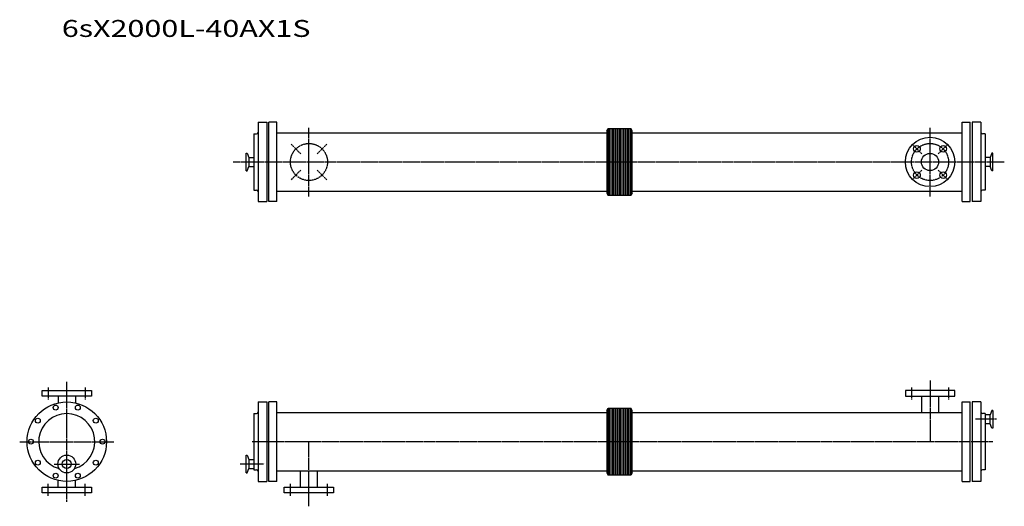
# Model space of a CAD drawing. Extents: x 1036 to 3826, y 846 to 2226.
import ezdxf

# ---------------------------------------------------------------- set-up
doc = ezdxf.new("R2010")
doc.units = 0
doc.header["$MEASUREMENT"] = 0
doc.linetypes.add('CENTER', pattern=[7, 4, -1, 1, -1])
doc.layers.get('0').update_dxf_attribs({"linetype": 'CONTINUOUS'})
doc.styles.get("Standard").update_dxf_attribs({"font": 'txt', "bigfont": 'BIGFONT'})

msp = doc.modelspace()

# ---------------------------------------------------------------- linework, layer by layer
for p, q in [((1711.7, 1935.4), (1711.7, 1710.4)), ((1711.7, 1935.4), (1736.7, 1935.4)), ((1736.7, 1935.4), (1736.7, 1710.4)), ((1764.7, 1935.4), (1741.7, 1935.4)), ((1741.7, 1710.4), (1741.7, 1935.4)), ((1764.7, 1710.4), (1764.7, 1935.4)), ((3706.7, 1710.4), (3706.7, 1935.4)), ((3706.7, 1935.4), (3729.7, 1935.4)), ((3729.7, 1710.4), (3729.7, 1935.4)), ((3734.7, 1935.4), (3734.7, 1710.4)), ((3759.7, 1935.4), (3734.7, 1935.4)), ((3759.7, 1935.4), (3759.7, 1710.4)), ((1699.7, 1902.4), (1706.7, 1902.4)), ((1699.7, 1902.4), (1699.7, 1743.4)), ((1764.7, 1905.5), (2699.7, 1905.5)), ((2699.7, 1911.4), (2703.5, 1917.9)), ((2699.7, 1911.4), (2699.7, 1734.3)), ((2703.5, 1917.9), (2703.5, 1727.9)), ((2703.5, 1917.9), (2768, 1917.9)), ((2706.5, 1917.9), (2706.5, 1727.9)), ((2711, 1917.9), (2711, 1727.9)), ((2715.5, 1917.9), (2715.5, 1727.9)), ((2720, 1917.9), (2720, 1727.9)), ((2724.5, 1917.9), (2724.5, 1727.9)), ((2729, 1917.9), (2729, 1727.9)), ((2733.5, 1917.9), (2733.5, 1727.9)), ((2738, 1917.9), (2738, 1727.9)), ((2742.5, 1917.9), (2742.5, 1727.9)), ((2747, 1917.9), (2747, 1727.9)), ((2751.5, 1917.9), (2751.5, 1727.9)), ((2756, 1917.9), (2756, 1727.9)), ((2760.5, 1917.9), (2760.5, 1727.9)), ((2765, 1917.9), (2765, 1727.9)), ((2768, 1917.9), (2768, 1727.9)), ((2771.7, 1911.4), (2768, 1917.9)), ((2771.7, 1734.3), (2771.7, 1911.4)), ((2771.7, 1905.5), (3706.7, 1905.5)), ((3771.7, 1902.4), (3764.7, 1902.4)), ((3771.7, 1902.4), (3771.7, 1743.4)), ((1677.7, 1848.1), (1680.6, 1848.1)), ((1677.7, 1797.6), (1677.7, 1848.1)), ((1680.6, 1848.1), (1685.2, 1835.6)), ((3790.9, 1848.1), (3786.3, 1835.6)), ((3793.7, 1848.1), (3790.9, 1848.1)), ((3793.7, 1797.6), (3793.7, 1848.1)), ((1685.2, 1835.6), (1685.2, 1810.2)), ((1685.2, 1835.6), (1699.7, 1835.6)), ((3786.3, 1835.6), (3771.7, 1835.6)), ((3786.3, 1835.6), (3786.3, 1810.2)), ((1677.7, 1797.6), (1680.6, 1797.6)), ((1680.6, 1797.6), (1685.2, 1810.2)), ((1685.2, 1810.2), (1699.7, 1810.2)), ((3786.3, 1810.2), (3771.7, 1810.2)), ((3790.9, 1797.6), (3786.3, 1810.2)), ((3793.7, 1797.6), (3790.9, 1797.6)), ((1699.7, 1743.4), (1706.7, 1743.4)), ((1764.7, 1740.3), (2699.7, 1740.3)), ((1764.7, 1728.4), (1764.7, 1739.1)), ((2699.7, 1734.3), (2703.5, 1727.9)), ((2771.7, 1734.3), (2768, 1727.9)), ((2771.7, 1740.3), (3706.7, 1740.3)), ((3771.7, 1743.4), (3764.7, 1743.4)), ((1711.7, 1710.4), (1736.7, 1710.4)), ((1764.7, 1710.4), (1741.7, 1710.4)), ((2768, 1727.9), (2703.5, 1727.9)), ((3706.7, 1710.4), (3729.7, 1710.4)), ((3759.7, 1710.4), (3734.7, 1710.4)), ((1099.4, 1174.8), (1239.4, 1174.8)), ((1099.4, 1158.8), (1099.4, 1174.8)), ((1239.4, 1174.8), (1239.4, 1158.8)), ((3545.7, 1174.8), (3545.7, 1158.8)), ((3685.7, 1174.8), (3545.7, 1174.8)), ((3685.7, 1158.8), (3685.7, 1174.8)), ((1239.4, 1158.8), (1099.4, 1158.8)), ((1099.4, 1158.8), (1099.4, 1158.8)), ((1099.4, 1158.8), (1099.4, 1158.8)), ((1145.1, 1158.8), (1145.1, 1139.7)), ((1193.7, 1158.8), (1193.7, 1139.7)), ((1239.4, 1158.8), (1239.4, 1158.8)), ((1239.4, 1158.8), (1239.4, 1158.8)), ((3545.7, 1158.8), (3545.7, 1158.8)), ((3545.7, 1158.8), (3545.7, 1158.8)), ((3545.7, 1158.8), (3685.7, 1158.8)), ((3591.4, 1158.8), (3591.4, 1112.4)), ((3640, 1158.8), (3640, 1112.4)), ((3685.7, 1158.8), (3685.7, 1158.8)), ((3685.7, 1158.8), (3685.7, 1158.8)), ((1711.7, 1142.3), (1711.7, 917.3)), ((1711.7, 1142.3), (1736.7, 1142.3)), ((1736.7, 1142.3), (1736.7, 917.3)), ((1764.7, 1142.3), (1741.7, 1142.3)), ((1741.7, 917.3), (1741.7, 1142.3)), ((1764.7, 917.3), (1764.7, 1142.3)), ((2699.7, 1118.4), (2703.5, 1124.8)), ((2699.7, 1118.4), (2699.7, 941.3)), ((2703.5, 1124.8), (2703.5, 934.8)), ((2703.5, 1124.8), (2768, 1124.8)), ((2706.5, 1124.8), (2706.5, 934.8)), ((2711, 1124.8), (2711, 934.8)), ((2715.5, 1124.8), (2715.5, 934.8)), ((2720, 1124.8), (2720, 934.8)), ((2724.5, 1124.8), (2724.5, 934.8)), ((2729, 1124.8), (2729, 934.8)), ((2733.5, 1124.8), (2733.5, 934.8)), ((2738, 1124.8), (2738, 934.8)), ((2742.5, 1124.8), (2742.5, 934.8)), ((2747, 1124.8), (2747, 934.8)), ((2751.5, 1124.8), (2751.5, 934.8)), ((2756, 1124.8), (2756, 934.8)), ((2760.5, 1124.8), (2760.5, 934.8)), ((2765, 1124.8), (2765, 934.8)), ((2768, 1124.8), (2768, 934.8)), ((2771.7, 1118.4), (2768, 1124.8)), ((2771.7, 941.3), (2771.7, 1118.4)), ((3706.7, 917.3), (3706.7, 1142.3)), ((3706.7, 1142.3), (3729.7, 1142.3)), ((3729.7, 917.3), (3729.7, 1142.3)), ((3734.7, 1142.3), (3734.7, 917.3)), ((3759.7, 1142.3), (3734.7, 1142.3)), ((3759.7, 1142.3), (3759.7, 917.3)), ((3790.9, 1118.4), (3786.3, 1105.9)), ((3793.7, 1118.4), (3790.9, 1118.4)), ((3793.7, 1118.4), (3793.7, 1067.9)), ((1699.7, 1109.3), (1699.7, 950.3)), ((1699.7, 1109.3), (1706.7, 1109.3)), ((1764.7, 1112.4), (2699.7, 1112.4)), ((2771.7, 1112.4), (3706.7, 1112.4)), ((3771.7, 1109.3), (3764.7, 1109.3)), ((3771.7, 1109.3), (3771.7, 950.3)), ((3786.3, 1105.9), (3771.7, 1105.9)), ((3786.3, 1080.5), (3786.3, 1105.9)), ((3786.3, 1080.5), (3771.7, 1080.5)), ((3790.9, 1067.9), (3786.3, 1080.5)), ((3793.7, 1067.9), (3790.9, 1067.9)), ((1677.7, 941.2), (1677.7, 991.7)), ((1677.7, 991.7), (1680.6, 991.7)), ((1680.6, 991.7), (1685.2, 979.2)), ((1685.2, 979.2), (1699.7, 979.2)), ((1685.2, 979.2), (1685.2, 953.8)), ((1680.6, 941.2), (1685.2, 953.8)), ((1685.2, 953.8), (1699.7, 953.8)), ((1699.7, 950.3), (1706.7, 950.3)), ((3771.7, 950.3), (3764.7, 950.3)), ((1677.7, 941.2), (1680.6, 941.2)), ((1764.7, 947.2), (2699.7, 947.2)), ((1764.7, 935.3), (1764.7, 946.1)), ((1831.4, 900.8), (1831.4, 947.2)), ((1880, 900.8), (1880, 947.2)), ((2699.7, 941.3), (2703.5, 934.8)), ((2768, 934.8), (2703.5, 934.8)), ((2771.7, 941.3), (2768, 934.8)), ((2771.7, 947.2), (3706.7, 947.2)), ((1099.4, 900.8), (1239.4, 900.8)), ((1099.4, 900.8), (1099.4, 900.8)), ((1099.4, 900.8), (1099.4, 900.8)), ((1099.4, 884.8), (1099.4, 900.8)), ((1145.1, 900.8), (1145.1, 920)), ((1193.7, 900.8), (1193.7, 920)), ((1239.4, 900.8), (1239.4, 884.8)), ((1239.4, 900.8), (1239.4, 900.8)), ((1239.4, 900.8), (1239.4, 900.8)), ((1711.7, 917.3), (1736.7, 917.3)), ((1764.7, 917.3), (1741.7, 917.3)), ((1785.7, 900.8), (1785.7, 900.8)), ((1785.7, 900.8), (1785.7, 900.8)), ((1785.7, 884.8), (1785.7, 900.8)), ((1785.7, 900.8), (1925.7, 900.8)), ((1925.7, 900.8), (1925.7, 884.8)), ((1925.7, 900.8), (1925.7, 900.8)), ((1925.7, 900.8), (1925.7, 900.8)), ((3706.7, 917.3), (3729.7, 917.3)), ((3759.7, 917.3), (3734.7, 917.3)), ((1239.4, 884.8), (1099.4, 884.8)), ((1925.7, 884.8), (1785.7, 884.8))]:
    msp.add_line(p, q)
at = {"linetype": 'CENTER'}
for p, q in [((1855.7, 1724.9), (1855.7, 1920.9)), ((3615.7, 1724.9), (3615.7, 1920.9)), ((1832.4, 1846.2), (1804.8, 1873.8)), ((1879.1, 1846.2), (1906.7, 1873.8)), ((3592.4, 1846.2), (3564.8, 1873.8)), ((3639.1, 1846.2), (3666.7, 1873.8)), ((1641.2, 1822.9), (3826.1, 1822.9)), ((1832.4, 1799.5), (1804.8, 1772)), ((1879.1, 1799.5), (1906.7, 1772)), ((3592.4, 1799.5), (3564.8, 1772)), ((3639.1, 1799.5), (3666.7, 1772)), ((1169.4, 859.3), (1169.4, 1200.3)), ((3615.7, 1203.2), (3615.7, 1029.8)), ((1116.9, 1183.8), (1116.9, 1149.8)), ((1221.9, 1183.8), (1221.9, 1149.8)), ((3563.2, 1183.8), (3563.2, 1149.8)), ((3668.2, 1183.8), (3668.2, 1149.8)), ((3803.9, 1093.2), (3744.5, 1093.2)), ((1036, 1029.8), (1302.9, 1029.8)), ((3793.8, 1029.8), (1693.8, 1029.8)), ((1855.7, 846.5), (1855.7, 1029.8)), ((1133.2, 966.4), (1205.7, 966.4)), ((1660.3, 966.5), (1729.2, 966.5)), ((1116.9, 875.8), (1116.9, 909.8)), ((1221.9, 875.8), (1221.9, 909.8)), ((1803.2, 875.8), (1803.2, 909.8)), ((1908.2, 875.8), (1908.2, 909.8))]:
    msp.add_line(p, q, dxfattribs=at)
for centre in [(1855.7, 1822.9), (3615.7, 1822.9)]:
    msp.add_circle(centre, 52.5, dxfattribs=at)
for centre, radius in [((3615.7, 1822.9), 70), ((3578.6, 1860), 9.5), ((3652.9, 1860), 9.5), ((3615.7, 1822.9), 24.3), ((3578.6, 1785.7), 9.5), ((3652.9, 1785.7), 9.5), ((1169.4, 1029.8), 112.5), ((1138, 1126.4), 7), ((1200.8, 1126.4), 7), ((1087.3, 1089.5), 7), ((1251.5, 1089.5), 7), ((1067.9, 1029.8), 7), ((1270.9, 1029.8), 7), ((1087.3, 970.2), 7), ((1169.4, 966.4), 25.2), ((1169.4, 966.4), 12.7), ((1251.5, 970.2), 7), ((1138, 933.3), 7), ((1200.8, 933.3), 7)]:
    msp.add_circle(centre, radius)
for centre, radius, start, end in [((1706.7, 1907.4), 5, 270, 0), ((3764.7, 1907.4), 5, 180, 270), ((1706.7, 1738.4), 5, 0, 90), ((3764.7, 1738.4), 5, 90, 180), ((1169.4, 1029.8), 79.5, 285.8256, 254.1744), ((1706.7, 1114.3), 5, 270, 0), ((3764.7, 1114.3), 5, 180, 270), ((1706.7, 945.3), 5, 0, 90), ((3764.7, 945.3), 5, 90, 180)]:
    msp.add_arc(centre, radius, start, end)

# ---------------------------------------------------------------- texts
at = {"width": 1.32095}
msp.add_text('6sX2000L-40AX1S', height=48, dxfattribs=at).set_placement((1155.3, 2177.5))

doc.saveas('drawing.dxf')
